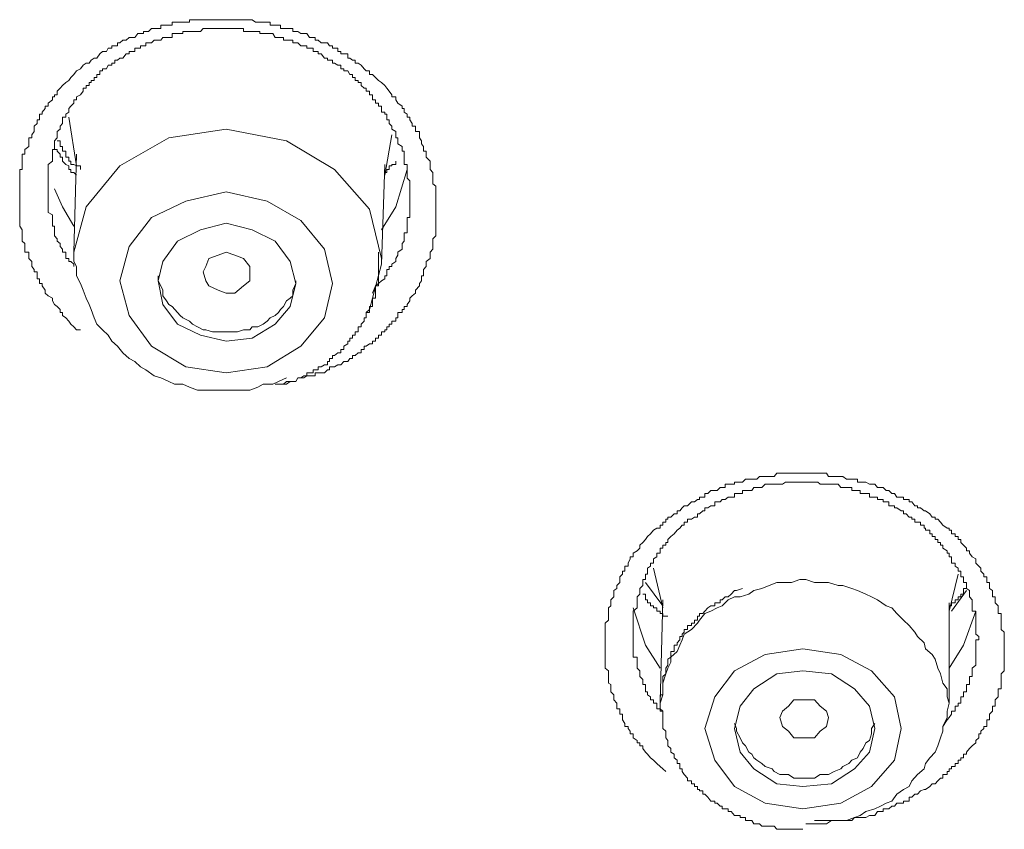
# Model space of a CAD drawing. Units: inches. Extents: x -282 to 723, y -663 to 52.
# Drawn here: x 14 to 22, y -47 to -41 of the extents above; entities that cross this region are included whole.
import ezdxf

# ---------------------------------------------------------------- set-up
doc = ezdxf.new("R2010")
doc.units = ezdxf.units.IN
doc.header["$MEASUREMENT"] = 0
doc.layers.add('图层 1', color=7, linetype='Continuous')

msp = doc.modelspace()

# ---------------------------------------------------------------- linework, layer by layer
at = {"layer": '图层 1', "color": 7, "lineweight": 9}
for points in [[(14.0937, -43.426), (14.0604, -43.426), (14.0395, -43.401), (14.0146, -43.3802), (13.9979, -43.3552), (13.9729, -43.326), (13.9479, -43.3094), (13.9479, -43.2844), (13.9271, -43.2844), (13.9271, -43.2594), (13.9021, -43.2344), (13.8813, -43.2178), (13.8646, -43.1886), (13.8646, -43.1678), (13.8313, -43.147), (13.8063, -43.1261), (13.8063, -43.1012), (13.7813, -43.0678), (13.7813, -43.047), (13.7605, -43.047), (13.7605, -43.0262), (13.7605, -43.0095), (13.7397, -43.0095), (13.7397, -42.9846), (13.7397, -42.9512), (13.7147, -42.9512), (13.7147, -42.9346), (13.6981, -42.9096), (13.6981, -42.8888), (13.6981, -42.868), (13.6731, -42.843), (13.6731, -42.818), (13.6731, -42.793), (13.6398, -42.793), (13.6398, -42.768), (13.6398, -42.7472), (13.6398, -42.7222), (13.6189, -42.7014), (13.6189, -42.6847), (13.6189, -42.6597), (13.6189, -42.6347), (13.6189, -42.6098), (13.5981, -42.5806), (13.5981, -42.5556), (13.5981, -42.5348), (13.5981, -42.5098), (13.5981, -42.489), (13.5981, -42.4682), (13.5981, -42.4432), (13.5981, -42.4224), (13.5981, -42.3932), (13.5981, -42.3766), (13.5981, -42.3516), (13.5981, -42.3266), (13.5981, -42.3016), (13.5981, -42.2766), (13.5981, -42.2558), (13.5981, -42.235), (13.5981, -42.21), (13.5981, -42.1892), (13.5981, -42.1642), (13.5981, -42.1433), (13.5981, -42.1184), (13.6189, -42.1184), (13.6189, -42.0892), (13.6189, -42.0767), (13.6189, -42.0517), (13.6189, -42.0184), (13.6189, -41.9934), (13.6398, -41.9934), (13.6398, -41.9684), (13.6398, -41.9559), (13.6731, -41.931), (13.6731, -41.9101), (13.6731, -41.8851), (13.6731, -41.8602), (13.6981, -41.8602), (13.6981, -41.8352), (13.7147, -41.8102), (13.7147, -41.7894), (13.7147, -41.7644), (13.7397, -41.7436), (13.7397, -41.7144), (13.7605, -41.7144), (13.7605, -41.6936), (13.7605, -41.6686), (13.7813, -41.6686), (13.7813, -41.6519), (13.8063, -41.6228), (13.8063, -41.602), (13.8313, -41.602), (13.8313, -41.577), (13.8646, -41.552), (13.8646, -41.527), (13.8813, -41.527), (13.8813, -41.5103), (13.9021, -41.5103), (13.9021, -41.4812), (13.9271, -41.4562), (13.9479, -41.4354), (13.9729, -41.4104), (13.9979, -41.3937), (14.0146, -41.3688), (14.0395, -41.3438), (14.0604, -41.3146), (14.0937, -41.298), (14.1145, -41.2688), (14.1395, -41.2522), (14.1645, -41.2522), (14.1811, -41.2272), (14.2061, -41.2105), (14.2269, -41.2105), (14.2519, -41.1772), (14.2727, -41.1564), (14.3061, -41.1564), (14.3186, -41.1314), (14.3477, -41.1314), (14.3477, -41.1106), (14.3727, -41.1106), (14.3935, -41.1106), (14.3935, -41.0856), (14.4143, -41.0856), (14.4393, -41.0648), (14.4643, -41.0648), (14.4893, -41.0439), (14.506, -41.0439), (14.5351, -41.0439), (14.5601, -41.0106), (14.5809, -41.0106), (14.6059, -41.0106), (14.6059, -40.994), (14.6267, -40.994), (14.6475, -40.994), (14.6725, -40.969), (14.6934, -40.969), (14.7267, -40.969), (14.7475, -40.969), (14.7475, -40.944), (14.7642, -40.944), (14.7933, -40.944), (14.8141, -40.944), (14.8391, -40.944), (14.8391, -40.919), (14.8599, -40.919), (14.8849, -40.919), (14.9057, -40.919), (14.9266, -40.919), (14.9516, -40.919), (14.9807, -40.919), (14.9807, -40.8982), (15.0057, -40.8982), (15.0265, -40.8982), (15.0473, -40.8982), (15.0723, -40.8982), (15.0931, -40.8982), (15.114, -40.8982), (15.139, -40.8982), (15.1681, -40.8982), (15.1931, -40.8982), (15.2139, -40.8982), (15.2389, -40.8982), (15.2556, -40.8982), (15.2805, -40.8982), (15.3055, -40.8982), (15.3264, -40.8982), (15.3513, -40.8982), (15.3722, -40.8982), (15.3971, -40.8982), (15.4221, -40.8982), (15.4471, -40.8982), (15.4721, -40.8982), (15.4929, -40.8982), (15.5179, -40.919), (15.5387, -40.919), (15.5554, -40.919), (15.5804, -40.919), (15.6137, -40.919), (15.6387, -40.919), (15.6387, -40.944), (15.6595, -40.944), (15.6803, -40.944), (15.7053, -40.944), (15.722, -40.944), (15.722, -40.969), (15.747, -40.969), (15.7719, -40.969), (15.8011, -40.969), (15.8219, -40.969), (15.8219, -40.994), (15.8469, -40.994), (15.8636, -40.994), (15.8885, -41.0106), (15.9135, -41.0106), (15.9385, -41.0106), (15.9593, -41.0439), (15.9885, -41.0439), (16.0052, -41.0439), (16.0052, -41.0648), (16.0301, -41.0648), (16.0551, -41.0856), (16.0801, -41.0856), (16.1051, -41.0856), (16.1218, -41.1106), (16.1467, -41.1106), (16.1467, -41.1314), (16.1634, -41.1314), (16.1884, -41.1314), (16.1884, -41.1564), (16.2134, -41.1564), (16.2134, -41.1772), (16.2384, -41.1772), (16.2717, -41.1772), (16.2717, -41.2105), (16.2883, -41.2105), (16.3092, -41.2272), (16.33, -41.2272), (16.33, -41.2522), (16.355, -41.2522), (16.38, -41.2688), (16.4049, -41.298), (16.4216, -41.3146), (16.4466, -41.3146), (16.4466, -41.3438), (16.4716, -41.3438), (16.4966, -41.3688), (16.5215, -41.3937), (16.5465, -41.4104), (16.5715, -41.4354), (16.5882, -41.4562), (16.609, -41.4812), (16.6298, -41.5103), (16.6298, -41.527), (16.6631, -41.527), (16.6631, -41.552), (16.6798, -41.577), (16.7131, -41.602), (16.7131, -41.6228), (16.7298, -41.6228), (16.7298, -41.6519), (16.7548, -41.6686), (16.7548, -41.6936), (16.7756, -41.6936), (16.7756, -41.7144), (16.7964, -41.7436), (16.7964, -41.7644), (16.8214, -41.7644), (16.8214, -41.7894), (16.8214, -41.8102), (16.8547, -41.8102), (16.8547, -41.8352), (16.8547, -41.8602), (16.8714, -41.8851), (16.8714, -41.9101), (16.888, -41.931), (16.888, -41.9559), (16.888, -41.9684), (16.9088, -41.9684), (16.9088, -41.9934), (16.9088, -42.0184), (16.9422, -42.0517), (16.9422, -42.0767), (16.9422, -42.0892), (16.9422, -42.1184), (16.963, -42.1433), (16.963, -42.1642), (16.963, -42.1892), (16.963, -42.21), (16.963, -42.235), (16.988, -42.2558), (16.988, -42.2766), (16.988, -42.3016), (16.988, -42.3266), (16.988, -42.3516), (16.988, -42.3766), (16.988, -42.3932), (16.988, -42.4224), (16.988, -42.4432), (16.988, -42.4682), (16.988, -42.489), (16.988, -42.5098), (16.988, -42.5348), (16.988, -42.5556), (16.988, -42.5806), (16.988, -42.6098), (16.988, -42.6347), (16.988, -42.6597), (16.963, -42.6847), (16.963, -42.7014), (16.963, -42.7222), (16.963, -42.7472), (16.963, -42.768), (16.9422, -42.793), (16.9422, -42.818), (16.9422, -42.843), (16.9088, -42.868), (16.9088, -42.8888), (16.9088, -42.9096), (16.888, -42.9346), (16.888, -42.9512), (16.888, -42.9846), (16.8714, -42.9846), (16.8714, -43.0095), (16.8714, -43.0262), (16.8547, -43.047), (16.8547, -43.0678), (16.8214, -43.1012), (16.8214, -43.1261), (16.7964, -43.147), (16.7756, -43.1678), (16.7756, -43.1886), (16.7548, -43.2178), (16.7548, -43.2344), (16.7298, -43.2344), (16.7298, -43.2594), (16.7131, -43.2594), (16.7131, -43.2844), (16.6798, -43.2844), (16.6798, -43.3094), (16.6798, -43.326), (16.6631, -43.326), (16.6631, -43.3552), (16.6298, -43.3552), (16.6298, -43.3802), (16.609, -43.3802), (16.609, -43.401), (16.5882, -43.401), (16.5882, -43.426), (16.5715, -43.426), (16.5715, -43.4426), (16.5465, -43.4426), (16.5465, -43.4676), (16.5215, -43.4676), (16.5215, -43.4926), (16.4966, -43.4926), (16.4966, -43.5176), (16.4716, -43.5176), (16.4716, -43.5384), (16.4466, -43.5384), (16.4216, -43.5592), (16.4049, -43.5592), (16.4049, -43.5842), (16.38, -43.5842), (16.38, -43.6134), (16.355, -43.6134), (16.33, -43.6342), (16.3092, -43.6342), (16.3092, -43.6592), (16.2883, -43.6592), (16.2717, -43.6842), (16.2384, -43.6842), (16.2134, -43.7092), (16.1884, -43.7092), (16.1634, -43.7258), (16.1467, -43.7258), (16.1218, -43.7258), (16.1218, -43.7508), (16.1051, -43.7508), (16.0801, -43.7758), (16.0551, -43.7758), (16.0301, -43.7758), (16.0052, -43.7758), (16.0052, -43.8008), (15.9885, -43.8008), (15.9593, -43.8008), (15.9385, -43.8008), (15.9135, -43.8174), (15.8885, -43.8174), (15.8636, -43.8174), (15.8469, -43.8466), (15.8219, -43.8466), (15.7719, -43.8466), (15.747, -43.8674), (15.6803, -43.8674)], [(16.4716, -43.1261), (16.4966, -43.0678), (16.5215, -43.047), (16.5465, -43.0262), (16.5715, -43.0095), (16.5715, -42.9846), (16.5882, -42.9846), (16.5882, -42.9512), (16.5882, -42.9346), (16.609, -42.9346), (16.609, -42.9096), (16.6298, -42.9096), (16.6298, -42.8888), (16.6631, -42.868), (16.6631, -42.843), (16.6798, -42.818), (16.6798, -42.793), (16.7131, -42.768), (16.7131, -42.7472), (16.7131, -42.7222), (16.7298, -42.7014), (16.7298, -42.6847), (16.7298, -42.6597), (16.7298, -42.6347), (16.7548, -42.6347), (16.7548, -42.6098), (16.7548, -42.5806), (16.7548, -42.5556), (16.7548, -42.5348), (16.7548, -42.5098), (16.7756, -42.5098), (16.7756, -42.489), (16.7756, -42.4682), (16.7756, -42.4432), (16.7756, -42.4224), (16.7756, -42.3932), (16.7756, -42.3766), (16.7756, -42.3516), (16.7756, -42.3266), (16.7756, -42.3016), (16.7756, -42.2766), (16.7756, -42.2558), (16.7756, -42.235), (16.7756, -42.21), (16.7548, -42.1892), (16.7548, -42.1642), (16.7548, -42.1433), (16.7548, -42.1184), (16.7548, -42.0892), (16.7548, -42.0767), (16.7298, -42.0767), (16.7298, -42.0517), (16.7298, -42.0184), (16.7298, -41.9934), (16.7298, -41.9684), (16.7131, -41.9684), (16.7131, -41.9559), (16.7131, -41.931), (16.6798, -41.9101), (16.6798, -41.8851), (16.6798, -41.8602), (16.6631, -41.8602), (16.6631, -41.8352), (16.6631, -41.8102), (16.6298, -41.7894), (16.6298, -41.7644), (16.609, -41.7436), (16.609, -41.7144), (16.5882, -41.7144), (16.5882, -41.6936), (16.5882, -41.6686), (16.5715, -41.6686), (16.5715, -41.6519), (16.5465, -41.6519), (16.5465, -41.6228), (16.5465, -41.602), (16.5215, -41.602), (16.5215, -41.577), (16.4966, -41.577), (16.4966, -41.552), (16.4716, -41.552), (16.4716, -41.527), (16.4716, -41.5103), (16.4466, -41.5103), (16.4466, -41.4812), (16.4216, -41.4812), (16.4216, -41.4562), (16.4049, -41.4562), (16.38, -41.4354), (16.38, -41.4104), (16.355, -41.4104), (16.355, -41.3937), (16.33, -41.3937), (16.33, -41.3688), (16.3092, -41.3688), (16.3092, -41.3438), (16.2883, -41.3438), (16.2717, -41.3146), (16.2384, -41.3146), (16.2384, -41.298), (16.2134, -41.298), (16.2134, -41.2688), (16.1884, -41.2688), (16.1634, -41.2522), (16.1467, -41.2522), (16.1467, -41.2272), (16.1218, -41.2272), (16.1051, -41.2272), (16.1051, -41.2105), (16.0801, -41.2105), (16.0551, -41.1772), (16.0301, -41.1772), (16.0301, -41.1564), (16.0052, -41.1564), (15.9885, -41.1564), (15.9885, -41.1314), (15.9593, -41.1314), (15.9385, -41.1314), (15.9385, -41.1106), (15.9135, -41.1106), (15.8885, -41.1106), (15.8636, -41.0856), (15.8469, -41.0856), (15.8219, -41.0856), (15.8219, -41.0648), (15.8011, -41.0648), (15.7719, -41.0648), (15.747, -41.0648), (15.747, -41.0439), (15.722, -41.0439), (15.7053, -41.0439), (15.6803, -41.0439), (15.6595, -41.0106), (15.6387, -41.0106), (15.6137, -41.0106), (15.5804, -41.0106), (15.5554, -41.0106), (15.5554, -40.994), (15.5387, -40.994), (15.5179, -40.994), (15.4929, -40.994), (15.4721, -40.994), (15.4471, -40.994), (15.4221, -40.994), (15.4221, -40.969), (15.3971, -40.969), (15.3722, -40.969), (15.3513, -40.969), (15.3264, -40.969), (15.3055, -40.969), (15.2805, -40.969), (15.2556, -40.969), (15.2389, -40.969), (15.2139, -40.969), (15.1931, -40.969), (15.1681, -40.969), (15.139, -40.969), (15.114, -40.969), (15.0931, -40.969), (15.0723, -40.994), (15.0473, -40.994), (15.0265, -40.994), (15.0057, -40.994), (14.9807, -40.994), (14.9516, -40.994), (14.9266, -40.994), (14.9266, -41.0106), (14.9057, -41.0106), (14.8849, -41.0106), (14.8599, -41.0106), (14.8391, -41.0106), (14.8391, -41.0439), (14.8141, -41.0439), (14.7933, -41.0439), (14.7642, -41.0439), (14.7475, -41.0648), (14.7267, -41.0648), (14.6934, -41.0648), (14.6725, -41.0856), (14.6475, -41.0856), (14.6267, -41.0856), (14.6267, -41.1106), (14.6059, -41.1106), (14.5809, -41.1106), (14.5809, -41.1314), (14.5601, -41.1314), (14.5351, -41.1314), (14.5351, -41.1564), (14.506, -41.1564), (14.4893, -41.1564), (14.4893, -41.1772), (14.4643, -41.1772), (14.4393, -41.2105), (14.4143, -41.2105), (14.3935, -41.2272), (14.3727, -41.2272), (14.3727, -41.2522), (14.3477, -41.2522), (14.3477, -41.2688), (14.3186, -41.2688), (14.3061, -41.298), (14.2727, -41.298), (14.2727, -41.3146), (14.2519, -41.3146), (14.2519, -41.3438), (14.2269, -41.3438), (14.2269, -41.3688), (14.2061, -41.3688), (14.2061, -41.3937), (14.1811, -41.3937), (14.1811, -41.4104), (14.1645, -41.4104), (14.1645, -41.4354), (14.1395, -41.4354), (14.1395, -41.4562), (14.1145, -41.4562), (14.1145, -41.4812), (14.0937, -41.5103), (14.0604, -41.527), (14.0604, -41.552), (14.0395, -41.552), (14.0395, -41.577), (14.0146, -41.602), (13.9979, -41.6228), (13.9979, -41.6519), (13.9729, -41.6686), (13.9729, -41.6936), (13.9479, -41.6936), (13.9479, -41.7144), (13.9479, -41.7436), (13.9271, -41.7644), (13.9271, -41.7894), (13.9021, -41.8102), (13.9021, -41.8352), (13.9021, -41.8602), (13.8813, -41.8851), (13.8813, -41.9101), (13.8813, -41.931), (13.8813, -41.9559), (13.8646, -41.9559), (13.8646, -41.9684), (13.8646, -41.9934), (13.8646, -42.0184), (13.8646, -42.0517), (13.8313, -42.0767), (13.8313, -42.0892), (13.8313, -42.1184), (13.8313, -42.1433), (13.8313, -42.1642), (13.8313, -42.1892), (13.8313, -42.21), (13.8313, -42.235), (13.8313, -42.2558), (13.8313, -42.2766), (13.8313, -42.3016), (13.8313, -42.3266), (13.8313, -42.3516), (13.8313, -42.3766), (13.8313, -42.3932), (13.8313, -42.4224), (13.8313, -42.4432), (13.8313, -42.4682), (13.8646, -42.489), (13.8646, -42.5098), (13.8646, -42.5348), (13.8646, -42.5556), (13.8646, -42.5806), (13.8813, -42.5806), (13.8813, -42.6098), (13.8813, -42.6347), (13.8813, -42.6597), (13.9021, -42.6847), (13.9021, -42.7014), (13.9271, -42.7222), (13.9271, -42.7472), (13.9479, -42.768), (13.9479, -42.793), (13.9729, -42.793), (13.9729, -42.818), (13.9729, -42.843), (13.9979, -42.843), (13.9979, -42.868), (14.0146, -42.868), (14.0395, -42.8888), (14.0395, -42.9096)], [(13.9979, -41.6936), (14.0604, -42.0892)], [(16.5465, -42.8888), (16.5465, -42.843), (16.4466, -42.4432), (16.1634, -42.1184), (15.7719, -41.8851), (15.2805, -41.7894), (14.8141, -41.8602), (14.4143, -42.0892), (14.1395, -42.4224), (14.0395, -42.793)], [(16.5715, -42.1642), (16.6298, -41.8352)], [(14.0604, -42.1642), (14.0395, -42.1433), (14.0146, -42.1433), (14.0146, -42.1184), (13.9979, -42.1184), (13.9979, -42.0892), (13.9729, -42.0767), (13.9479, -42.0517), (13.9479, -42.0184), (13.9271, -42.0184), (13.9271, -41.9934), (13.9021, -41.9684), (13.9021, -41.9559), (13.8813, -41.9559), (13.8813, -41.931), (13.8813, -41.9101)], [(14.0937, -42.1184), (14.0937, -42.0892), (14.0604, -42.0892), (14.0395, -42.0767), (14.0146, -42.0767), (14.0146, -42.0517), (13.9979, -42.0517), (13.9979, -42.0184), (13.9729, -42.0184), (13.9729, -41.9934), (13.9729, -41.9684), (13.9479, -41.9684), (13.9479, -41.9559), (13.9479, -41.931), (13.9271, -41.931), (13.9271, -41.9101), (13.9271, -41.8851), (13.9021, -41.8851)], [(14.0604, -41.9934), (14.0395, -42.793)], [(16.5465, -42.8888), (16.5715, -42.0767)], [(16.6631, -42.0517), (16.6631, -42.0767), (16.6298, -42.0767), (16.6298, -42.0892), (16.609, -42.0892), (16.609, -42.1184), (16.5882, -42.1184), (16.5882, -42.1433), (16.5715, -42.1433), (16.5715, -42.1642)], [(16.7548, -42.1184), (16.6631, -42.4224), (16.5465, -42.6098)], [(14.0395, -42.5806), (13.9479, -42.4224), (13.8813, -42.2766)], [(15.2805, -43.7758), (15.6137, -43.7258), (15.8885, -43.5592), (16.0801, -43.326), (16.1467, -43.047), (16.0801, -42.768), (15.8885, -42.5348), (15.6137, -42.3766), (15.2805, -42.3016), (14.9516, -42.3766), (14.6725, -42.5098), (14.4893, -42.7472), (14.4143, -43.0262), (14.4893, -43.3094), (14.6725, -43.5592), (14.9516, -43.7258), (15.2805, -43.7758), (15.2805, -43.7758)], [(15.2805, -43.5176), (15.4929, -43.4926), (15.6803, -43.3802), (15.8011, -43.2344), (15.8469, -43.047), (15.8011, -42.868), (15.6803, -42.7014), (15.4929, -42.6098), (15.2805, -42.5556), (15.0723, -42.6098), (14.8849, -42.7014), (14.7642, -42.868), (14.7267, -43.0262), (14.7642, -43.2178), (14.8849, -43.3802), (15.0723, -43.4676), (15.2805, -43.5176), (15.2805, -43.5176)], [(14.0395, -42.793), (14.0395, -42.868), (14.0604, -42.9096), (14.0604, -42.9846), (14.0937, -43.047), (14.1145, -43.1012), (14.1395, -43.1678), (14.1645, -43.2178), (14.1811, -43.2594), (14.2061, -43.326), (14.2269, -43.3802), (14.2727, -43.426), (14.3186, -43.4676), (14.3477, -43.5176), (14.3935, -43.5592), (14.4393, -43.6134), (14.4893, -43.6592), (14.5351, -43.6842), (14.5809, -43.7258), (14.6267, -43.7508), (14.6934, -43.8008), (14.7475, -43.8174), (14.8141, -43.8466), (14.8599, -43.8674), (14.9266, -43.8674), (14.9807, -43.8924), (15.0473, -43.9174), (15.0931, -43.9174), (15.1681, -43.9174), (15.2389, -43.9174), (15.2805, -43.9174), (15.3513, -43.9174), (15.3971, -43.9174), (15.4721, -43.9174), (15.5387, -43.8924), (15.5804, -43.8674), (15.6595, -43.8674), (15.7053, -43.8466), (15.7719, -43.8174)], [(15.3513, -43.1261), (15.2805, -43.1261), (15.2139, -43.1012), (15.139, -43.0678), (15.114, -43.0262), (15.0931, -42.9512), (15.114, -42.9096), (15.139, -42.843), (15.2139, -42.818), (15.2805, -42.793), (15.3513, -42.818), (15.4221, -42.843), (15.4721, -42.9096), (15.4721, -42.9512), (15.4721, -43.0262), (15.4221, -43.0678), (15.3513, -43.1261), (15.3513, -43.1261)], [(15.747, -43.8674), (15.7719, -43.8674), (15.8011, -43.8466), (15.8219, -43.8466), (15.8469, -43.8466), (15.8636, -43.8174), (15.8885, -43.8174), (15.9135, -43.8008), (15.9385, -43.8008), (15.9385, -43.7758), (15.9593, -43.7758), (15.9885, -43.7758), (15.9885, -43.7508), (16.0052, -43.7508), (16.0301, -43.7508), (16.0301, -43.7258), (16.0551, -43.7258), (16.0801, -43.7092), (16.1051, -43.7092), (16.1051, -43.6842), (16.1218, -43.6842), (16.1218, -43.6592), (16.1467, -43.6592), (16.1467, -43.6342), (16.1634, -43.6342), (16.1884, -43.6134), (16.2134, -43.6134), (16.2134, -43.5842), (16.2384, -43.5842), (16.2384, -43.5592), (16.2717, -43.5384), (16.2717, -43.5176), (16.2883, -43.5176), (16.2883, -43.4926), (16.3092, -43.4926), (16.3092, -43.4676), (16.33, -43.4676), (16.33, -43.4426), (16.355, -43.4426), (16.355, -43.426), (16.355, -43.401), (16.38, -43.401), (16.38, -43.3802), (16.4049, -43.3552), (16.4049, -43.326), (16.4216, -43.326), (16.4216, -43.3094), (16.4216, -43.2844), (16.4466, -43.2844), (16.4466, -43.2594), (16.4466, -43.2344), (16.4716, -43.2344), (16.4716, -43.2178), (16.4716, -43.1886), (16.4716, -43.1678), (16.4966, -43.1678), (16.4966, -43.147), (16.4966, -43.1261), (16.4966, -43.1012), (16.4966, -43.0678), (16.5215, -43.0678), (16.5215, -43.047), (16.5215, -43.0262), (16.5215, -43.0095), (16.5215, -42.9846), (16.5215, -42.9512), (16.5215, -42.9346), (16.5215, -42.9096), (16.5215, -42.8888), (16.5215, -42.868), (16.5215, -42.843), (16.5215, -42.818), (16.5215, -42.793)], [(16.4216, -43.2844), (16.4466, -43.2594), (16.5465, -42.8888)], [(14.7267, -42.9846), (14.7267, -43.0262), (14.7475, -43.0678), (14.7642, -43.1012), (14.7642, -43.147), (14.7933, -43.1886), (14.8141, -43.2178), (14.8391, -43.2344), (14.8849, -43.2844), (14.9057, -43.3094), (14.9266, -43.326), (14.9807, -43.3552), (15.0057, -43.3802), (15.0473, -43.401), (15.0931, -43.426), (15.114, -43.426), (15.1681, -43.4426), (15.2139, -43.4426), (15.2556, -43.4426), (15.3055, -43.4426), (15.3264, -43.4426), (15.3722, -43.4426), (15.4221, -43.426), (15.4721, -43.426), (15.4929, -43.401)], [(15.4929, -43.401), (15.5387, -43.401), (15.5804, -43.3802), (15.6137, -43.3552), (15.6387, -43.326), (15.6803, -43.3094), (15.7053, -43.2844), (15.722, -43.2594), (15.747, -43.2344), (15.7719, -43.1886), (15.8011, -43.1678), (15.8219, -43.147), (15.8219, -43.1012), (15.8469, -43.047), (15.8469, -43.0262)], [(18.862, -47.0241), (18.837, -47.0032), (18.8161, -46.9824), (18.787, -46.9574), (18.762, -46.9324), (18.737, -46.9116), (18.712, -46.8825), (18.6954, -46.8658), (18.6746, -46.8367), (18.6746, -46.8158), (18.6496, -46.8158), (18.6496, -46.7908), (18.6287, -46.7908), (18.6287, -46.77), (18.5954, -46.7492), (18.5954, -46.7159), (18.5704, -46.7159), (18.5704, -46.6951), (18.5538, -46.6742), (18.5538, -46.6576), (18.5288, -46.6576), (18.5288, -46.6326), (18.508, -46.6034), (18.508, -46.5826), (18.508, -46.5576), (18.4872, -46.5576), (18.4872, -46.5327), (18.4872, -46.5118), (18.4622, -46.5118), (18.4622, -46.491), (18.4622, -46.466), (18.4372, -46.441), (18.4372, -46.416), (18.4372, -46.3994), (18.4122, -46.3744), (18.4122, -46.3494), (18.4122, -46.3161), (18.3955, -46.3036), (18.3955, -46.2745), (18.3955, -46.2495), (18.3955, -46.2287), (18.3955, -46.2037), (18.3664, -46.1828), (18.3664, -46.1579), (18.3664, -46.1329), (18.3664, -46.1079), (18.3664, -46.0912), (18.3664, -46.0704), (18.3664, -46.0454), (18.3664, -46.0246), (18.3664, -45.9954), (18.3664, -45.9746), (18.3664, -45.9496), (18.3664, -45.9246), (18.3664, -45.9038), (18.3664, -45.8872), (18.3664, -45.8663), (18.3664, -45.833), (18.3664, -45.8164), (18.3955, -45.7914), (18.3955, -45.7581), (18.3955, -45.7372), (18.3955, -45.7164), (18.3955, -45.6914), (18.4122, -45.6748), (18.4122, -45.6498), (18.4122, -45.6248), (18.4372, -45.5998), (18.4372, -45.579), (18.4372, -45.5498), (18.4622, -45.5332), (18.4622, -45.5082), (18.4872, -45.4832), (18.4872, -45.4582), (18.4872, -45.4374), (18.508, -45.4166), (18.508, -45.3916), (18.5288, -45.3916), (18.5288, -45.3666), (18.5288, -45.35), (18.5538, -45.35), (18.5538, -45.325), (18.5704, -45.2917), (18.5704, -45.275), (18.5954, -45.275), (18.5954, -45.2458), (18.6287, -45.225), (18.6496, -45.2042), (18.6496, -45.1792), (18.6746, -45.1584), (18.6954, -45.1334), (18.712, -45.1084), (18.737, -45.0876), (18.762, -45.0584), (18.787, -45.0418), (18.8161, -45.0418), (18.8161, -45.0168), (18.837, -45.0168), (18.837, -44.9918), (18.862, -44.9918), (18.862, -44.9668), (18.8786, -44.9668), (18.8786, -44.9502), (18.9036, -44.9502), (18.9286, -44.9252), (18.9536, -44.9252), (18.9536, -44.9002), (18.9744, -44.9002), (18.9952, -44.8752), (19.0119, -44.8586), (19.0369, -44.8586), (19.0702, -44.8252), (19.0952, -44.8252), (19.1201, -44.8086), (19.1368, -44.8086), (19.1368, -44.7878), (19.1618, -44.7878), (19.1785, -44.7878), (19.1785, -44.7586), (19.2034, -44.7586), (19.2284, -44.7336), (19.2617, -44.7336), (19.2784, -44.7336), (19.3034, -44.7086), (19.32, -44.7086), (19.345, -44.7086), (19.345, -44.6836), (19.37, -44.6836), (19.395, -44.6836), (19.42, -44.6836), (19.42, -44.667), (19.4366, -44.667), (19.4658, -44.667), (19.4866, -44.667), (19.5116, -44.642), (19.5366, -44.642), (19.5616, -44.642), (19.5782, -44.642), (19.6032, -44.642), (19.624, -44.6212), (19.6449, -44.6212), (19.6699, -44.6212), (19.7032, -44.6212), (19.7282, -44.6212), (19.7448, -44.6212), (19.7656, -44.592), (19.7906, -44.592), (19.8114, -44.592), (19.8364, -44.592), (19.8614, -44.592), (19.8864, -44.592), (19.9031, -44.592), (19.9322, -44.592), (19.953, -44.592), (19.978, -44.592), (20.003, -44.592), (20.028, -44.592), (20.0447, -44.592), (20.0738, -44.592), (20.0988, -44.592), (20.1196, -44.592), (20.1446, -44.592), (20.1696, -44.592), (20.1862, -44.6212), (20.2112, -44.6212), (20.2321, -44.6212), (20.2654, -44.6212), (20.2862, -44.6212), (20.3028, -44.6212), (20.332, -44.642), (20.3528, -44.642), (20.3778, -44.642), (20.3986, -44.642), (20.4236, -44.642), (20.4236, -44.667), (20.4444, -44.667), (20.4694, -44.667), (20.4902, -44.667), (20.5194, -44.6836), (20.5361, -44.6836), (20.5652, -44.6836), (20.586, -44.7086), (20.611, -44.7086), (20.6318, -44.7086), (20.6568, -44.7336), (20.6776, -44.7336), (20.7026, -44.7586), (20.7235, -44.7586), (20.7443, -44.7878), (20.7776, -44.7878), (20.7984, -44.7878), (20.7984, -44.8086), (20.8192, -44.8086), (20.8442, -44.8086), (20.8442, -44.8252), (20.865, -44.8252), (20.89, -44.8586), (20.9109, -44.8586), (20.9109, -44.8752), (20.9358, -44.8752), (20.965, -44.9002), (20.9775, -44.9002), (21.0108, -44.9252), (21.0316, -44.9502), (21.0566, -44.9502), (21.0566, -44.9668), (21.0774, -44.9668), (21.0983, -44.9918), (21.1191, -45.0168), (21.1524, -45.0418), (21.169, -45.0418), (21.169, -45.0584), (21.1899, -45.0584), (21.1899, -45.0876), (21.219, -45.0876), (21.219, -45.1084), (21.244, -45.1084), (21.244, -45.1334), (21.2648, -45.1334), (21.2648, -45.1584), (21.2857, -45.1792), (21.3106, -45.2042), (21.3106, -45.225), (21.3356, -45.225), (21.3356, -45.2458), (21.3564, -45.275), (21.3856, -45.2917), (21.3856, -45.325), (21.4106, -45.35), (21.4272, -45.3666), (21.4272, -45.3916), (21.4522, -45.4166), (21.4522, -45.4374), (21.4772, -45.4374), (21.4772, -45.4582), (21.4772, -45.4832), (21.498, -45.4832), (21.498, -45.5082), (21.498, -45.5332), (21.523, -45.5498), (21.523, -45.579), (21.523, -45.5998), (21.5438, -45.5998), (21.5438, -45.6248), (21.5438, -45.6498), (21.5688, -45.6748), (21.5688, -45.6914), (21.5688, -45.7164), (21.5688, -45.7372), (21.5938, -45.7372), (21.5938, -45.7581), (21.5938, -45.7914), (21.5938, -45.8164), (21.5938, -45.833), (21.5938, -45.8663), (21.6188, -45.8872), (21.6188, -45.9038), (21.6188, -45.9246), (21.6188, -45.9496), (21.6188, -45.9746), (21.6188, -45.9954), (21.6188, -46.0246), (21.6188, -46.0454), (21.6188, -46.0704), (21.6188, -46.0912), (21.6188, -46.1079), (21.6188, -46.1329), (21.6188, -46.1579), (21.6188, -46.1828), (21.6188, -46.2037), (21.5938, -46.2287), (21.5938, -46.2495), (21.5938, -46.2745), (21.5938, -46.3036), (21.5938, -46.3161), (21.5938, -46.3494), (21.5688, -46.3494), (21.5688, -46.3744), (21.5688, -46.3994), (21.5688, -46.416), (21.5438, -46.441), (21.5438, -46.466), (21.5438, -46.491), (21.523, -46.491), (21.523, -46.5118), (21.523, -46.5327), (21.498, -46.5576), (21.498, -46.5826), (21.498, -46.6034), (21.4772, -46.6034), (21.4772, -46.6326), (21.4772, -46.6576), (21.4522, -46.6576), (21.4522, -46.6742), (21.4272, -46.6951), (21.4272, -46.7159), (21.4106, -46.7159), (21.4106, -46.7492), (21.3856, -46.77), (21.3856, -46.7908), (21.3564, -46.8158), (21.3356, -46.8367), (21.3106, -46.8658), (21.3106, -46.8825), (21.2857, -46.8825), (21.2857, -46.9116), (21.2648, -46.9116), (21.2648, -46.9324), (21.244, -46.9324), (21.244, -46.9574), (21.219, -46.9574), (21.219, -46.9824), (21.1899, -46.9824), (21.1899, -47.0032), (21.169, -47.0032), (21.169, -47.0241), (21.1524, -47.0241), (21.1524, -47.049), (21.1191, -47.049), (21.1191, -47.0782), (21.0983, -47.0782), (21.0774, -47.099), (21.0566, -47.124), (21.0316, -47.124), (21.0108, -47.1448), (20.9775, -47.1698), (20.965, -47.1698), (20.9358, -47.1823), (20.9109, -47.2073), (20.89, -47.2073), (20.865, -47.2323), (20.8442, -47.2323), (20.8442, -47.2656), (20.8192, -47.2656), (20.7984, -47.2656), (20.7984, -47.2823), (20.7776, -47.2823), (20.7443, -47.2823), (20.7235, -47.3072), (20.7026, -47.3072), (20.6776, -47.3281), (20.6568, -47.3281), (20.6318, -47.3281), (20.6318, -47.3489), (20.611, -47.3489), (20.586, -47.3489), (20.5652, -47.3822), (20.5361, -47.3822), (20.5194, -47.3822), (20.4902, -47.3989), (20.4694, -47.3989), (20.4444, -47.3989), (20.4236, -47.3989), (20.3986, -47.3989), (20.3778, -47.4238), (20.3528, -47.4238), (20.332, -47.4238), (20.3028, -47.4238), (20.2862, -47.4238), (20.2654, -47.4238), (20.2321, -47.4238), (20.2112, -47.4238), (20.1862, -47.4238), (20.1696, -47.4238), (20.1446, -47.4238), (20.1196, -47.4238), (20.0738, -47.4238)], [(21.1191, -46.6576), (21.1524, -46.6034), (21.169, -46.5826), (21.1899, -46.5576), (21.1899, -46.5327), (21.219, -46.5327), (21.219, -46.5118), (21.219, -46.491), (21.244, -46.491), (21.244, -46.466), (21.2648, -46.466), (21.2648, -46.441), (21.2648, -46.416), (21.2857, -46.416), (21.2857, -46.3994), (21.2857, -46.3744), (21.3106, -46.3744), (21.3106, -46.3494), (21.3106, -46.3161), (21.3356, -46.3161), (21.3356, -46.3036), (21.3356, -46.2745), (21.3356, -46.2495), (21.3564, -46.2495), (21.3564, -46.2287), (21.3564, -46.2037), (21.3564, -46.1828), (21.3856, -46.1579), (21.3856, -46.1329), (21.3856, -46.1079), (21.3856, -46.0912), (21.3856, -46.0704), (21.3856, -46.0454), (21.3856, -46.0246), (21.3856, -45.9954), (21.3856, -45.9746), (21.3856, -45.9496), (21.4106, -45.9496), (21.4106, -45.9246), (21.3856, -45.9038), (21.3856, -45.8872), (21.3856, -45.8663), (21.3856, -45.833), (21.3856, -45.8164), (21.3856, -45.7914), (21.3856, -45.7581), (21.3856, -45.7372), (21.3856, -45.7164), (21.3564, -45.7164), (21.3564, -45.6914), (21.3564, -45.6748), (21.3564, -45.6498), (21.3564, -45.6248), (21.3356, -45.5998), (21.3356, -45.579), (21.3356, -45.5498), (21.3106, -45.5332), (21.3106, -45.5082), (21.3106, -45.4832), (21.2857, -45.4832), (21.2857, -45.4582), (21.2857, -45.4374), (21.2648, -45.4374), (21.2648, -45.4166), (21.2648, -45.3916), (21.244, -45.3916), (21.244, -45.3666), (21.219, -45.35), (21.219, -45.325), (21.1899, -45.325), (21.1899, -45.2917), (21.1899, -45.275), (21.169, -45.275), (21.169, -45.2458), (21.1524, -45.2458), (21.1524, -45.225), (21.1191, -45.2042), (21.1191, -45.1792), (21.0983, -45.1792), (21.0983, -45.1584), (21.0774, -45.1584), (21.0774, -45.1334), (21.0566, -45.1334), (21.0566, -45.1084), (21.0316, -45.1084), (21.0316, -45.0876), (21.0108, -45.0876), (21.0108, -45.0584), (20.9775, -45.0584), (20.9775, -45.0418), (20.965, -45.0418), (20.965, -45.0168), (20.9358, -45.0168), (20.9358, -44.9918), (20.9109, -44.9918), (20.89, -44.9918), (20.89, -44.9668), (20.865, -44.9668), (20.865, -44.9502), (20.8442, -44.9502), (20.8192, -44.9252), (20.7984, -44.9252), (20.7984, -44.9002), (20.7776, -44.9002), (20.7443, -44.8752), (20.7235, -44.8752), (20.7235, -44.8586), (20.7026, -44.8586), (20.6776, -44.8586), (20.6776, -44.8252), (20.6568, -44.8252), (20.6318, -44.8252), (20.6318, -44.8086), (20.611, -44.8086), (20.586, -44.8086), (20.586, -44.7878), (20.5652, -44.7878), (20.5361, -44.7878), (20.5194, -44.7878), (20.5194, -44.7586), (20.4902, -44.7586), (20.4694, -44.7586), (20.4444, -44.7586), (20.4444, -44.7336), (20.4236, -44.7336), (20.3986, -44.7336), (20.3778, -44.7336), (20.3778, -44.7086), (20.3528, -44.7086), (20.332, -44.7086), (20.3028, -44.7086), (20.2862, -44.7086), (20.2654, -44.6836), (20.2321, -44.6836), (20.2112, -44.6836), (20.1862, -44.6836), (20.1696, -44.6836), (20.1446, -44.6836), (20.1196, -44.6836), (20.0988, -44.667), (20.0738, -44.667), (20.0447, -44.667), (20.028, -44.667), (20.003, -44.667), (19.978, -44.667), (19.953, -44.667), (19.9322, -44.667), (19.9031, -44.667), (19.8864, -44.667), (19.8614, -44.667), (19.8364, -44.667), (19.8114, -44.6836), (19.7906, -44.6836), (19.7656, -44.6836), (19.7448, -44.6836), (19.7282, -44.6836), (19.7032, -44.6836), (19.6699, -44.6836), (19.6449, -44.7086), (19.624, -44.7086), (19.6032, -44.7086), (19.5782, -44.7086), (19.5616, -44.7336), (19.5366, -44.7336), (19.5116, -44.7336), (19.4866, -44.7336), (19.4866, -44.7586), (19.4658, -44.7586), (19.4366, -44.7586), (19.42, -44.7586), (19.42, -44.7878), (19.395, -44.7878), (19.37, -44.7878), (19.345, -44.8086), (19.32, -44.8086), (19.3034, -44.8252), (19.2784, -44.8252), (19.2617, -44.8252), (19.2617, -44.8586), (19.2284, -44.8586), (19.2034, -44.8752), (19.1785, -44.8752), (19.1785, -44.9002), (19.1618, -44.9002), (19.1368, -44.9252), (19.1201, -44.9252), (19.1201, -44.9502), (19.0952, -44.9502), (19.0702, -44.9668), (19.0369, -44.9668), (19.0369, -44.9918), (19.0119, -44.9918), (19.0119, -45.0168), (18.9952, -45.0168), (18.9744, -45.0418), (18.9536, -45.0584), (18.9286, -45.0876), (18.9036, -45.1084), (18.8786, -45.1334), (18.8786, -45.1584), (18.862, -45.1584), (18.862, -45.1792), (18.837, -45.1792), (18.837, -45.2042), (18.8161, -45.2042), (18.8161, -45.225), (18.8161, -45.2458), (18.787, -45.2458), (18.787, -45.275), (18.762, -45.2917), (18.762, -45.325), (18.737, -45.325), (18.737, -45.35), (18.712, -45.3666), (18.712, -45.3916), (18.712, -45.4166), (18.6954, -45.4166), (18.6954, -45.4374), (18.6954, -45.4582), (18.6746, -45.4582), (18.6746, -45.4832), (18.6746, -45.5082), (18.6496, -45.5332), (18.6496, -45.5498), (18.6496, -45.579), (18.6287, -45.5998), (18.6287, -45.6248), (18.6287, -45.6498), (18.6287, -45.6748), (18.6287, -45.6914), (18.5954, -45.7164), (18.5954, -45.7372), (18.5954, -45.7581), (18.5954, -45.7914), (18.5954, -45.8164), (18.5954, -45.833), (18.5954, -45.8663), (18.5954, -45.8872), (18.5954, -45.9038), (18.5954, -45.9246), (18.5954, -45.9496), (18.5954, -45.9746), (18.5954, -45.9954), (18.5954, -46.0246), (18.5954, -46.0454), (18.5954, -46.0704), (18.5954, -46.0912), (18.6287, -46.0912), (18.6287, -46.1079), (18.6287, -46.1329), (18.6287, -46.1579), (18.6287, -46.1828), (18.6496, -46.2037), (18.6496, -46.2287), (18.6496, -46.2495), (18.6746, -46.2745), (18.6746, -46.3036), (18.6746, -46.3161), (18.6954, -46.3161), (18.6954, -46.3494), (18.6954, -46.3744), (18.712, -46.3744), (18.712, -46.3994), (18.737, -46.416), (18.737, -46.441), (18.762, -46.441), (18.762, -46.466), (18.787, -46.466), (18.787, -46.491), (18.787, -46.5118), (18.8161, -46.5118), (18.837, -46.5327), (18.837, -46.5576)], [(18.762, -45.3666), (18.837, -45.6914)], [(21.169, -46.466), (21.1524, -46.416), (21.1524, -46.3494), (21.1191, -46.3036), (21.0983, -46.2287), (21.0774, -46.1828), (21.0566, -46.1079), (21.0316, -46.0704), (20.9775, -46.0246), (20.965, -45.9746), (20.9109, -45.9246), (20.89, -45.8872), (20.8442, -45.833), (20.7984, -45.7914), (20.7443, -45.7372), (20.7026, -45.6914), (20.6568, -45.6748), (20.586, -45.6248), (20.5361, -45.5998), (20.4902, -45.579), (20.4236, -45.5498), (20.3778, -45.5332), (20.3028, -45.5082), (20.2654, -45.5082), (20.1862, -45.4832), (20.1196, -45.4832), (20.0738, -45.4832), (20.003, -45.4582), (19.953, -45.4582), (19.8864, -45.4832), (19.8114, -45.4832), (19.7656, -45.4832), (19.7032, -45.5082), (19.6449, -45.5332), (19.5782, -45.5498), (19.5366, -45.579), (19.4658, -45.5998)], [(21.169, -45.7164), (21.244, -45.4166)], [(18.837, -45.6748), (18.6954, -45.4832)], [(19.4866, -45.5332), (19.4366, -45.5498), (19.42, -45.5498), (19.395, -45.579), (19.37, -45.5998), (19.345, -45.5998), (19.32, -45.6248), (19.3034, -45.6248), (19.3034, -45.6498), (19.2784, -45.6498), (19.2617, -45.6498), (19.2617, -45.6748), (19.2284, -45.6748), (19.2034, -45.6914), (19.1785, -45.7164), (19.1618, -45.7372), (19.1368, -45.7372), (19.1368, -45.7581), (19.1201, -45.7581), (19.1201, -45.7914), (19.0952, -45.7914), (19.0952, -45.8164), (19.0702, -45.8164), (19.0702, -45.833), (19.0369, -45.833), (19.0369, -45.8663), (19.0119, -45.8663), (19.0119, -45.8872), (18.9952, -45.9038), (18.9952, -45.9246), (18.9744, -45.9246), (18.9744, -45.9496), (18.9536, -45.9746), (18.9536, -45.9954), (18.9286, -45.9954), (18.9286, -46.0246), (18.9286, -46.0454), (18.9036, -46.0454), (18.9036, -46.0704), (18.9036, -46.0912), (18.8786, -46.1079), (18.8786, -46.1329), (18.8786, -46.1579), (18.862, -46.1828), (18.862, -46.2037), (18.862, -46.2287), (18.837, -46.2495), (18.837, -46.2745), (18.837, -46.3036), (18.837, -46.3161), (18.837, -46.3494), (18.837, -46.3744), (18.837, -46.3994), (18.8161, -46.3994), (18.8161, -46.416), (18.8161, -46.441), (18.8161, -46.466), (18.8161, -46.491), (18.8161, -46.5118), (18.8161, -46.5327), (18.837, -46.5327), (18.837, -46.5576), (18.837, -46.5826), (18.837, -46.6034), (18.837, -46.6326), (18.837, -46.6576), (18.837, -46.6742), (18.862, -46.6951), (18.862, -46.7159), (18.862, -46.7492), (18.8786, -46.77), (18.8786, -46.7908), (18.8786, -46.8158), (18.9036, -46.8367), (18.9036, -46.8658), (18.9286, -46.8825), (18.9286, -46.9116), (18.9536, -46.9324), (18.9536, -46.9574), (18.9744, -46.9574), (18.9744, -46.9824), (18.9744, -47.0032), (18.9952, -47.0032), (18.9952, -47.0241), (19.0119, -47.049), (19.0369, -47.0782), (19.0369, -47.099), (19.0702, -47.099), (19.0702, -47.124), (19.0952, -47.124), (19.0952, -47.1448), (19.1201, -47.1448), (19.1201, -47.1698), (19.1368, -47.1698), (19.1368, -47.1823), (19.1618, -47.1823), (19.1618, -47.2073), (19.1785, -47.2073), (19.2034, -47.2323), (19.2284, -47.2656), (19.2617, -47.2656), (19.2617, -47.2823), (19.2784, -47.2823), (19.3034, -47.3072), (19.32, -47.3072), (19.32, -47.3281), (19.345, -47.3281), (19.37, -47.3281), (19.37, -47.3489), (19.395, -47.3489), (19.42, -47.3822), (19.4366, -47.3822), (19.4658, -47.3822), (19.4658, -47.3989), (19.4866, -47.3989), (19.5116, -47.3989), (19.5116, -47.4238), (19.5366, -47.4238), (19.5616, -47.4238), (19.5782, -47.4488), (19.6032, -47.4488), (19.624, -47.4488), (19.6449, -47.4697), (19.6699, -47.4697), (19.7032, -47.4697), (19.7282, -47.4697), (19.7448, -47.4697), (19.7656, -47.4946), (19.7906, -47.4946), (19.8114, -47.4946), (19.8364, -47.4946), (19.8614, -47.4946), (19.8864, -47.4946), (19.9031, -47.4946), (19.9322, -47.4946), (19.953, -47.4946), (19.978, -47.4946)], [(21.3106, -45.5332), (21.2857, -45.5332), (21.2857, -45.5498), (21.2857, -45.579), (21.2648, -45.579), (21.2648, -45.5998), (21.244, -45.5998), (21.244, -45.6248), (21.219, -45.6248), (21.219, -45.6498), (21.1899, -45.6498), (21.1899, -45.6748), (21.169, -45.6748)], [(21.3106, -45.5498), (21.1899, -45.7164)], [(18.8786, -45.7581), (18.862, -45.7581), (18.837, -45.7581), (18.837, -45.7372), (18.8161, -45.7372), (18.8161, -45.7164), (18.787, -45.7164), (18.787, -45.6914), (18.762, -45.6914), (18.762, -45.6748), (18.737, -45.6748), (18.737, -45.6498), (18.712, -45.6498), (18.712, -45.6248), (18.6954, -45.6248), (18.6954, -45.5998), (18.6954, -45.579), (18.6746, -45.579)], [(19.4658, -45.5998), (19.42, -45.5998), (19.37, -45.6248), (19.32, -45.6748), (19.2784, -45.6914), (19.2284, -45.7164), (19.1785, -45.7372), (19.1368, -45.7914), (19.1201, -45.8164), (19.0702, -45.8663), (19.0119, -45.9038), (18.9952, -45.9496), (18.9744, -45.9954), (18.9536, -46.0454), (18.9036, -46.0912), (18.9036, -46.1329), (18.8786, -46.1828), (18.862, -46.2287), (18.837, -46.3036), (18.837, -46.3494), (18.837, -46.3994), (18.8161, -46.466)], [(18.837, -45.6248), (18.8161, -46.466)], [(18.5954, -45.6914), (18.6954, -45.9954), (18.8161, -46.1828)], [(21.169, -46.466), (21.169, -45.6498)], [(21.169, -46.1828), (21.2857, -45.9954), (21.3856, -45.7164)], [(19.6699, -47.2823), (19.978, -47.3281), (20.2862, -47.2823), (20.5361, -47.1448), (20.7235, -46.9324), (20.7776, -46.6742), (20.7235, -46.416), (20.5361, -46.2037), (20.2862, -46.0704), (19.978, -46.0246), (19.6699, -46.0704), (19.42, -46.2037), (19.2617, -46.416), (19.1785, -46.6742), (19.2617, -46.9324), (19.42, -47.1448), (19.6699, -47.2823), (19.6699, -47.2823)], [(19.7656, -47.124), (19.978, -47.1448), (20.2112, -47.124), (20.3986, -47.0032), (20.5194, -46.8658), (20.5652, -46.6742), (20.5194, -46.491), (20.3986, -46.3494), (20.2112, -46.2287), (19.978, -46.2037), (19.7656, -46.2287), (19.5782, -46.3494), (19.4658, -46.491), (19.42, -46.6742), (19.4658, -46.8658), (19.5782, -47.0032), (19.7656, -47.124), (19.7656, -47.124)], [(20.0738, -46.7492), (19.978, -46.7492), (19.9031, -46.7492), (19.8614, -46.6951), (19.8114, -46.6576), (19.7906, -46.5826), (19.8114, -46.5327), (19.8614, -46.491), (19.9031, -46.441), (19.978, -46.441), (20.0738, -46.441), (20.1196, -46.491), (20.1696, -46.5327), (20.1862, -46.5826), (20.1696, -46.6576), (20.1196, -46.6951), (20.0738, -46.7492), (20.0738, -46.7492)], [(20.003, -47.4488), (20.0447, -47.4488), (20.0988, -47.4488), (20.1696, -47.4488), (20.2112, -47.4238), (20.2862, -47.4238), (20.332, -47.4238), (20.3986, -47.3989), (20.4444, -47.3822), (20.4902, -47.3489), (20.5652, -47.3281), (20.611, -47.3072), (20.6568, -47.2823), (20.7026, -47.2656), (20.7443, -47.2073), (20.7984, -47.1698), (20.8442, -47.1448), (20.865, -47.099), (20.9109, -47.049), (20.965, -47.0032), (20.9775, -46.9574), (21.0108, -46.9116), (21.0566, -46.8658), (21.0774, -46.8158), (21.0983, -46.7492), (21.1191, -46.6951), (21.1191, -46.6576), (21.1524, -46.5826), (21.1524, -46.5327), (21.169, -46.466)], [(19.42, -46.6326), (19.4366, -46.6742), (19.4366, -46.6951), (19.4658, -46.7492), (19.4866, -46.7908), (19.5116, -46.8158), (19.5366, -46.8658), (19.5616, -46.8825), (19.5782, -46.9116), (19.6032, -46.9324), (19.6449, -46.9574), (19.6699, -46.9824), (19.7282, -47.0032), (19.7448, -47.0241), (19.7906, -47.049), (19.8114, -47.049), (19.8614, -47.049), (19.9031, -47.0782), (19.953, -47.0782), (19.978, -47.0782)], [(19.978, -47.0782), (20.028, -47.0782), (20.0738, -47.0782), (20.1196, -47.049), (20.1696, -47.049), (20.1862, -47.049), (20.2321, -47.0241), (20.2862, -47.0032), (20.3028, -46.9824), (20.3528, -46.9574), (20.3778, -46.9324), (20.4236, -46.9116), (20.4444, -46.8658), (20.4694, -46.8367), (20.4902, -46.7908), (20.5194, -46.77), (20.5361, -46.7159), (20.5361, -46.6742), (20.5652, -46.6326)]]:
    msp.add_lwpolyline(points, dxfattribs=at)

doc.saveas('drawing.dxf')
